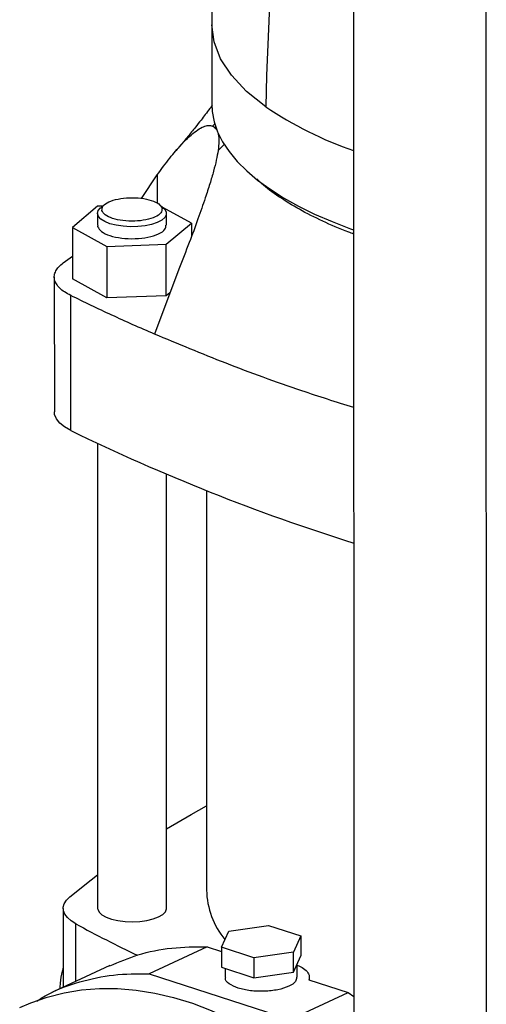
# Model space of a CAD drawing. Units: millimetres. Extents: x 4 to 416, y 4 to 293.
# Drawn here: x 302 to 308, y 193 to 208 of the extents above; entities that cross this region are included whole.
import ezdxf

# ---------------------------------------------------------------- set-up
doc = ezdxf.new("R2010")
doc.units = ezdxf.units.MM

msp = doc.modelspace()

# ---------------------------------------------------------------- linework, layer by layer
at = {"color": 7, "linetype": 'Continuous', "lineweight": 25}
for p, q in [((308.293, 214.563), (308.301, 178.137)), ((306.375, 213.671), (306.383, 178.76)), ((304.318, 207.506), (304.318, 206.353)), ((303.301, 204.983), (303.526, 205.323)), ((302.764, 204.895), (302.708, 204.847)), ((303.614, 204.847), (303.558, 204.895)), ((302.663, 204.868), (302.299, 204.562)), ((302.661, 204.765), (302.661, 204.592)), ((302.735, 204.87), (302.663, 204.868)), ((304.024, 204.623), (303.609, 204.852)), ((303.661, 204.593), (303.661, 204.765)), ((303.659, 204.317), (304.024, 204.623)), ((304.024, 204.623), (304.024, 204.43)), ((302.299, 204.562), (302.797, 204.287)), ((302.299, 204.562), (302.299, 203.814)), ((302.668, 204.592), (302.663, 204.575)), ((302.797, 204.287), (303.659, 204.317)), ((302.797, 204.287), (302.797, 203.539)), ((303.659, 203.569), (303.659, 204.317)), ((302.165, 204.048), (302.299, 204.143)), ((303.84, 203.955), (303.487, 203.014)), ((302.034, 203.844), (302.035, 201.886)), ((302.797, 203.539), (302.299, 203.814)), ((303.712, 203.613), (303.659, 203.569)), ((302.274, 201.616), (302.273, 203.574)), ((303.659, 203.569), (302.797, 203.539)), ((302.662, 201.428), (302.663, 194.687)), ((303.663, 194.687), (303.662, 200.982)), ((304.241, 200.745), (304.243, 194.95)), ((302.162, 194.687), (302.162, 193.543)), ((304.458, 194.123), (304.564, 194.358)), ((304.564, 194.358), (305.14, 194.44)), ((305.14, 194.44), (305.611, 194.287)), ((305.611, 194.287), (305.505, 194.052)), ((305.611, 194.287), (305.611, 193.999)), ((304.251, 194.131), (303.409, 193.74)), ((304.251, 194.131), (304.458, 194.064)), ((304.929, 193.97), (304.458, 194.123)), ((304.458, 194.123), (304.459, 193.835)), ((305.505, 194.052), (304.929, 193.97)), ((305.505, 193.764), (305.505, 194.052)), ((304.929, 193.97), (304.929, 193.682)), ((305.505, 193.764), (305.611, 193.999)), ((302.839, 193.858), (301.997, 193.466)), ((304.459, 193.835), (304.929, 193.682)), ((304.514, 193.817), (304.514, 193.686)), ((304.929, 193.682), (305.505, 193.764)), ((305.556, 193.687), (305.556, 193.876)), ((303.409, 193.74), (305.458, 193.075)), ((305.729, 193.651), (306.299, 193.466)), ((305.735, 193.649), (305.735, 193.687)), ((305.458, 193.075), (306.299, 193.466)), ((306.299, 193.466), (306.38, 193.411))]:
    msp.add_line(p, q, dxfattribs=at)
at = {"color": 8, "linetype": 'Continuous', "lineweight": 25}
for p, q in [((304.329, 206.032), (304.362, 206.062)), ((304.499, 205.765), (304.411, 205.678)), ((303.526, 205.323), (303.526, 204.913)), ((302.347, 193.629), (302.347, 194.462))]:
    msp.add_line(p, q, dxfattribs=at)
at = {"color": 8, "linetype": 'Continuous', "lineweight": 25, "flags": 128}
msp.add_lwpolyline([(305.102, 206.311), (304.824, 206.535), (304.605, 206.768), (304.447, 207.008), (304.351, 207.253), (304.318, 207.5)], dxfattribs=at)
at = {"color": 7, "linetype": 'Continuous', "lineweight": 25, "flags": 128}
for points in [[(304.318, 206.353), (304.325, 206.242), (304.353, 206.095), (304.403, 205.948), (304.476, 205.804), (304.571, 205.661), (304.687, 205.52), (304.825, 205.383), (304.983, 205.249), (305.161, 205.119), (305.359, 204.993), (305.576, 204.872), (305.811, 204.756), (306.063, 204.646), (306.332, 204.541), (306.377, 204.525)], [(302.84, 204.616), (302.765, 204.647), (302.709, 204.682), (302.674, 204.722), (302.661, 204.764), (302.672, 204.806), (302.706, 204.845), (302.708, 204.847)], [(303.614, 204.847), (303.634, 204.829), (303.658, 204.788), (303.659, 204.746), (303.636, 204.705), (303.592, 204.667), (303.527, 204.633), (303.445, 204.605), (303.35, 204.586), (303.246, 204.574), (303.138, 204.571), (303.031, 204.578), (302.93, 204.593), (302.84, 204.616)], [(302.274, 201.616), (302.184, 201.668), (302.114, 201.725), (302.065, 201.785), (302.039, 201.847), (302.035, 201.886)], [(303.663, 195.84), (304.022, 196.05), (304.242, 196.173)], [(302.257, 194.853), (302.57, 195.101), (302.663, 195.171)], [(302.347, 194.462), (302.278, 194.506), (302.224, 194.553), (302.187, 194.602), (302.166, 194.652), (302.163, 194.704), (302.177, 194.755), (302.209, 194.805), (302.257, 194.853)], [(302.663, 194.687), (302.664, 194.675), (302.683, 194.634), (302.724, 194.595), (302.785, 194.56), (302.864, 194.532), (302.957, 194.51), (303.06, 194.497), (303.167, 194.493), (303.275, 194.498), (303.377, 194.512), (303.469, 194.534), (303.547, 194.563)], [(303.547, 194.563), (303.607, 194.598), (303.646, 194.637), (303.663, 194.678), (303.663, 194.687)], [(301.532, 193.25), (301.692, 193.319), (301.93, 193.401), (302.177, 193.462), (302.43, 193.504), (302.689, 193.524), (302.953, 193.523), (303.221, 193.501), (303.491, 193.459), (303.763, 193.396), (304.037, 193.312), (304.31, 193.208), (304.581, 193.085), (304.85, 192.942), (305.116, 192.781), (305.378, 192.601), (305.634, 192.404), (305.884, 192.19), (306.127, 191.961), (306.361, 191.716), (306.38, 191.696)]]:
    msp.add_lwpolyline(points, dxfattribs=at)
at = {"color": 7, "linetype": 'Continuous', "lineweight": 25}
for centre, radius, start, end in [((339.265, 207.712), 34.945, 169.9483, 180.3467), ((356.438, 205.173), 51.349, 170.6517, 178.7295), ((315.213, 228.194), 29.56, 244.0412, 252.61), ((305.411, 194.979), 1.169, 181.4114, 219.4774), ((311.061, 210.464), 18.221, 241.4296, 244.5729)]:
    msp.add_arc(centre, radius, start, end, dxfattribs=at)
at = {"color": 8, "linetype": 'Continuous', "lineweight": 25}
msp.add_arc((308.138, 210.811), 5.428, 235.9917, 251.0696, dxfattribs=at)
at = {"color": 7, "linetype": 'Continuous', "lineweight": 25}
for points, knots in [([(304.329, 206.336), (304.316, 206.319), (304.281, 206.272), (304.226, 206.2), (304.156, 206.11), (304.072, 206.003), (303.971, 205.879), (303.878, 205.767), (303.821, 205.7), (303.801, 205.677)], [0, 0, 0, 0, 0.076398, 0.203414, 0.321702, 0.479391, 0.685864, 0.89097, 1, 1, 1, 1]), ([(303.526, 205.323), (303.588, 205.407), (303.705, 205.565), (303.87, 205.759), (304.005, 205.894), (304.113, 205.979), (304.198, 206.026), (304.272, 206.046), (304.31, 206.037), (304.329, 206.032)], [0, 0, 0, 0, 0.208274, 0.394747, 0.565045, 0.682946, 0.793676, 0.898106, 1, 1, 1, 1]), ([(304.329, 206.032), (304.348, 206.021), (304.385, 205.997), (304.415, 205.919), (304.426, 205.817), (304.416, 205.725), (304.411, 205.678)], [0, 0, 0, 0, 0.25016, 0.500254, 0.750188, 1, 1, 1, 1]), ([(304.411, 205.678), (304.403, 205.633), (304.387, 205.541), (304.345, 205.377), (304.291, 205.193), (304.216, 204.962), (304.116, 204.676), (303.988, 204.329), (303.891, 204.084), (303.84, 203.955)], [0, 0, 0, 0, 0.103265, 0.209149, 0.319862, 0.437822, 0.607248, 0.792804, 1, 1, 1, 1]), ([(306.377, 204.466), (306.353, 204.475), (306.191, 204.532), (305.924, 204.651), (305.582, 204.822), (305.288, 205.006), (305.083, 205.155), (304.993, 205.244), (304.971, 205.266)], [0, 0, 0, 0, 0.039272, 0.261311, 0.483351, 0.70539, 0.92743, 1, 1, 1, 1]), ([(302.725, 204.808), (302.727, 204.83), (302.73, 204.875), (302.817, 204.935), (302.953, 204.977), (303.121, 204.997), (303.295, 204.989), (303.448, 204.957), (303.562, 204.904), (303.585, 204.86), (303.597, 204.838)], [0, 0, 0, 0, 0.125, 0.25, 0.375, 0.5, 0.625, 0.75, 0.875, 1, 1, 1, 1]), ([(303.597, 204.838), (303.595, 204.816), (303.592, 204.771), (303.505, 204.711), (303.369, 204.668), (303.201, 204.649), (303.027, 204.656), (302.874, 204.689), (302.76, 204.742), (302.737, 204.786), (302.725, 204.808)], [0, 0, 0, 0, 0.125, 0.25, 0.375, 0.5, 0.625, 0.75, 0.875, 1, 1, 1, 1]), ([(302.663, 204.575), (302.676, 204.55), (302.703, 204.5), (302.833, 204.44), (303.008, 204.402), (303.207, 204.394), (303.399, 204.416), (303.553, 204.465), (303.649, 204.528), (303.653, 204.573), (303.654, 204.593)], [0, 0, 0, 0, 0.128625, 0.257251, 0.385876, 0.5145, 0.643126, 0.77175, 0.900375, 1, 1, 1, 1]), ([(302.273, 203.574), (302.242, 203.591), (302.179, 203.625), (302.11, 203.682), (302.061, 203.742), (302.035, 203.805), (302.032, 203.868), (302.053, 203.93), (302.095, 203.991), (302.141, 204.029), (302.165, 204.048)], [0, 0, 0, 0, 0.125, 0.250001, 0.375001, 0.5, 0.625, 0.75, 0.875, 1, 1, 1, 1]), ([(303.487, 203.014), (303.279, 203.105), (302.861, 203.288), (302.469, 203.479), (302.273, 203.574)], [0, 0, 0, 0, 0.5, 1, 1, 1, 1]), ([(306.378, 201.948), (306.125, 202.028), (305.484, 202.233), (304.515, 202.587), (303.83, 202.872), (303.487, 203.014)], [0, 0, 0, 0, 0.245955, 0.622978, 1, 1, 1, 1]), ([(302.84, 193.853), (302.974, 193.91), (303.259, 194.032), (303.733, 194.127), (304.078, 194.13), (304.251, 194.131)], [0, 0, 0, 0, 0.304636, 0.652318, 1, 1, 1, 1]), ([(302.162, 193.823), (302.158, 193.807), (302.137, 193.736), (302.121, 193.634), (302.115, 193.548), (302.114, 193.521)], [0, 0, 0, 0, 0.168193, 0.73661, 1, 1, 1, 1]), ([(305.556, 193.865), (305.572, 193.859), (305.63, 193.836), (305.692, 193.786), (305.739, 193.72), (305.732, 193.674), (305.729, 193.651)], [0, 0, 0, 0, 0.117094, 0.411395, 0.705698, 1, 1, 1, 1]), ([(301.779, 193.342), (301.832, 193.376), (302.026, 193.498), (302.4, 193.629), (302.89, 193.738), (303.236, 193.739), (303.409, 193.74)], [0, 0, 0, 0, 0.113274, 0.408849, 0.704425, 1, 1, 1, 1]), ([(304.701, 193.531), (304.654, 193.551), (304.562, 193.589), (304.507, 193.648), (304.519, 193.68), (304.521, 193.686)], [0, 0, 0, 0, 0.4493461, 0.8986879, 1, 1, 1, 1]), ([(305.549, 193.687), (305.547, 193.666), (305.542, 193.619), (305.443, 193.554), (305.283, 193.503), (305.083, 193.48), (304.873, 193.487), (304.758, 193.517), (304.701, 193.531)], [0, 0, 0, 0, 0.13413, 0.307304, 0.480478, 0.653652, 0.826827, 1, 1, 1, 1])]:
    msp.add_open_spline(points, degree=3, knots=knots, dxfattribs=at)

doc.saveas('drawing.dxf')
